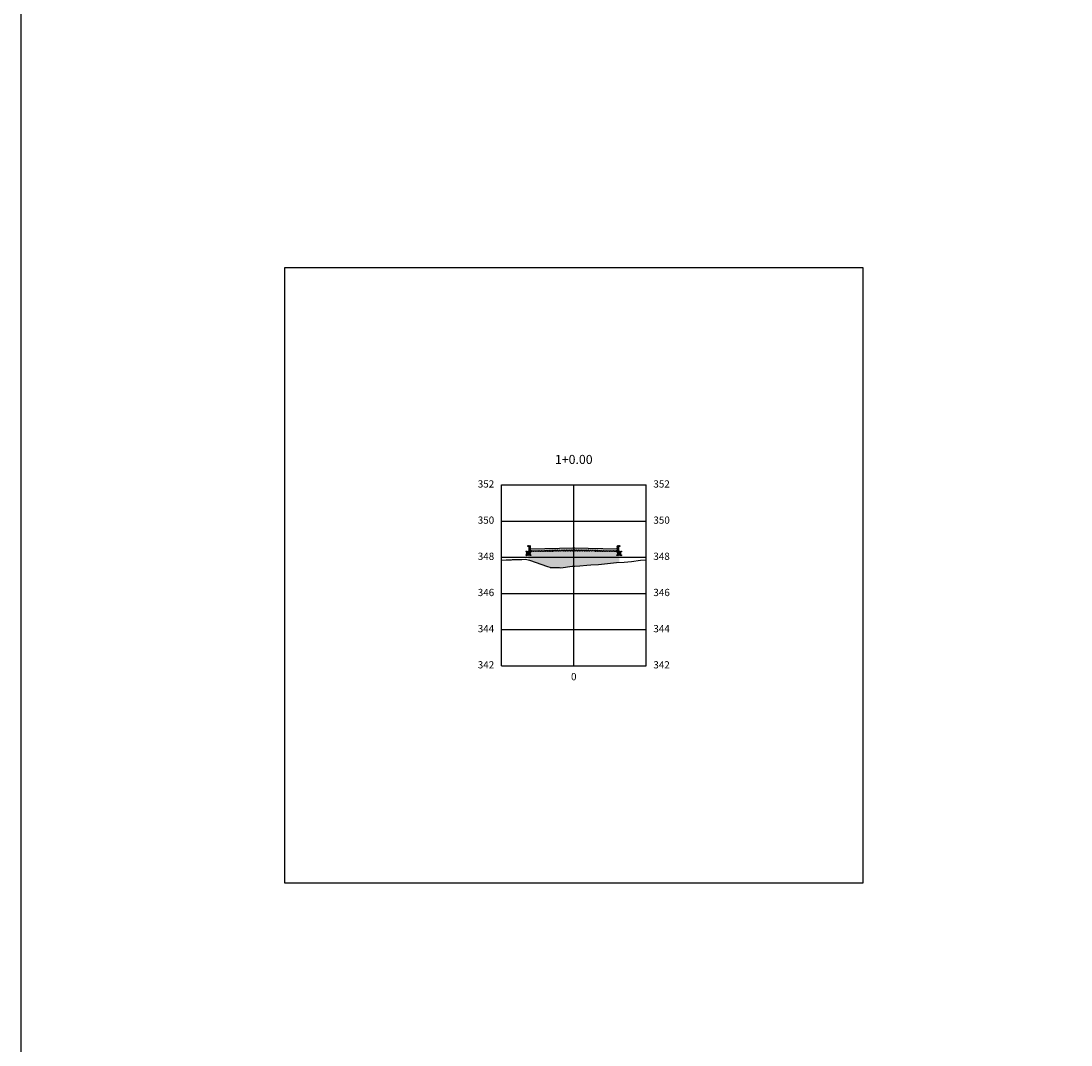
# Model space of a CAD drawing. Units: metres. Extents: x 823069 to 825595, y 9112921 to 9115831.
# Drawn here: x 825397 to 825455, y 9115436 to 9115492 of the extents above; entities that cross this region are included whole.
import ezdxf

# ---------------------------------------------------------------- set-up
doc = ezdxf.new("R2010")
doc.units = ezdxf.units.M
doc.linetypes.add('CENTER', pattern=[50.8, 31.75, -6.35, 6.35, -6.35])
for name, color, linetype in [('_C-PGRAFICO', 7, 'Continuous'), ('_C-SPROJETO', 170, 'Continuous'), ('F-SC-MALHA', 253, 'Continuous'), ('F-SC-MALHA-TXT', 8, 'Continuous'), ('F-SC-TERRENO', 1, 'Continuous'), ('PAVIMENTO', 9, 'Continuous'), ('TRAÇADO-NV PAV', 3, 'Continuous')]:
    doc.layers.add(name, color=color, linetype=linetype)
doc.styles.get("Standard").update_dxf_attribs({"font": 'arial.ttf'})
pattern_1 = [(0, (825427.439703, 9115462.989782), (0.047625, 0.0274963), [0.03175, -0.0635]), (120, (825427.439703, 9115462.989782), (-0.047625, 0.0274963), [0.03175, -0.0635]), (60, (825427.439703, 9115462.989782), (1e-10, 0.0549926), [-0.0635, 0.03175])]

msp = doc.modelspace()

# ---------------------------------------------------------------- hatches: boundary and pattern name
at = {"layer": '_C-PGRAFICO', "linetype": 'Continuous', "lineweight": -3}
msp.add_hatch(color=51, dxfattribs=at).paths.add_polyline_path([(825424.92, 9115462.424), (825424.92, 9115463.192), (825424.969, 9115463.192), (825424.977, 9115463.191), (825424.986, 9115463.189), (825424.993, 9115463.185), (825425, 9115463.18), (825425.007, 9115463.174), (825425.012, 9115463.168), (825425.015, 9115463.16), (825425.018, 9115463.152), (825425.04, 9115463.042), (825427.44, 9115463.09), (825429.84, 9115463.042), (825429.862, 9115463.152), (825429.864, 9115463.16), (825429.868, 9115463.168), (825429.873, 9115463.174), (825429.879, 9115463.18), (825429.886, 9115463.185), (825429.894, 9115463.189), (825429.902, 9115463.191), (825429.911, 9115463.192), (825429.96, 9115463.192), (825429.96, 9115462.292), (825429.809, 9115462.281), (825428.808, 9115462.184), (825428.39, 9115462.156), (825428.165, 9115462.142), (825427.782, 9115462.108), (825427.497, 9115462.091), (825427.44, 9115462.084), (825427.358, 9115462.075), (825426.732, 9115462), (825426.654, 9115462.001), (825426.142, 9115462.017), (825426.118, 9115462.024), (825425.979, 9115462.073), (825424.986, 9115462.407)])
at = {"layer": 'PAVIMENTO', "linetype": 'Continuous', "lineweight": -3}
h = msp.add_hatch(dxfattribs=at)
h.set_pattern_fill('HONEY', color=256, scale=0.01, style=0)
h.set_pattern_definition([(0, (825425.039703, 9115462.891782), (0.047625, 0.0274963), [0.03175, -0.0635]), (120, (825425.039703, 9115462.891782), (-0.047625, 0.0274963), [0.03175, -0.0635]), (60, (825425.039703, 9115462.891782), (1e-10, 0.0549926), [-0.0635, 0.03175])])
h.paths.add_polyline_path([(825425.04, 9115462.892), (825424.82, 9115462.892), (825424.82, 9115462.687), (825425.04, 9115462.692)])
for points in [[(825425.018, 9115463.152), (825425.015, 9115463.16), (825425.012, 9115463.168), (825425.007, 9115463.174), (825425, 9115463.18), (825424.993, 9115463.185), (825424.986, 9115463.189), (825424.977, 9115463.191), (825424.969, 9115463.192), (825424.92, 9115463.192), (825424.92, 9115462.892), (825425.04, 9115462.892), (825425.04, 9115463.042)], [(825425.018, 9115463.152), (825425.015, 9115463.16), (825425.012, 9115463.168), (825425.007, 9115463.174), (825425, 9115463.18), (825424.993, 9115463.185), (825424.986, 9115463.189), (825424.977, 9115463.191), (825424.969, 9115463.192), (825424.92, 9115463.192), (825424.92, 9115462.892), (825425.04, 9115462.892), (825425.04, 9115463.042)], [(825427.44, 9115463.09), (825425.04, 9115463.042), (825425.04, 9115462.942), (825427.44, 9115462.99)], [(825427.44, 9115463.09), (825429.84, 9115463.042), (825429.84, 9115462.942), (825427.44, 9115462.99)], [(825429.862, 9115463.152), (825429.864, 9115463.16), (825429.868, 9115463.168), (825429.873, 9115463.174), (825429.879, 9115463.18), (825429.886, 9115463.185), (825429.894, 9115463.189), (825429.902, 9115463.191), (825429.911, 9115463.192), (825429.96, 9115463.192), (825429.96, 9115462.892), (825429.84, 9115462.892), (825429.84, 9115463.042)], [(825429.862, 9115463.152), (825429.864, 9115463.16), (825429.868, 9115463.168), (825429.873, 9115463.174), (825429.879, 9115463.18), (825429.886, 9115463.185), (825429.894, 9115463.189), (825429.902, 9115463.191), (825429.911, 9115463.192), (825429.96, 9115463.192), (825429.96, 9115462.892), (825429.84, 9115462.892), (825429.84, 9115463.042)]]:
    msp.add_hatch(color=256, dxfattribs=at).paths.add_polyline_path(points)
h = msp.add_hatch(dxfattribs=at)
h.set_pattern_fill('HONEY', color=256, scale=0.01, style=0)
h.set_pattern_definition(pattern_1)
h.paths.add_polyline_path([(825427.44, 9115462.99), (825425.04, 9115462.942), (825425.04, 9115462.882), (825427.44, 9115462.93)])
h = msp.add_hatch(dxfattribs=at)
h.set_pattern_fill('HONEY', color=256, scale=0.01, style=0)
h.set_pattern_definition(pattern_1)
h.paths.add_polyline_path([(825427.44, 9115462.99), (825429.84, 9115462.942), (825429.84, 9115462.882), (825427.44, 9115462.93)])
h = msp.add_hatch(dxfattribs=at)
h.set_pattern_fill('HONEY', color=256, scale=0.01, style=0)
h.set_pattern_definition([(0, (825429.839703, 9115462.891782), (0.047625, 0.0274963), [0.03175, -0.0635]), (120, (825429.839703, 9115462.891782), (-0.047625, 0.0274963), [0.03175, -0.0635]), (60, (825429.839703, 9115462.891782), (1e-10, 0.0549926), [-0.0635, 0.03175])])
h.paths.add_polyline_path([(825429.84, 9115462.892), (825430.06, 9115462.892), (825430.06, 9115462.687), (825429.84, 9115462.692)])

# ---------------------------------------------------------------- linework, layer by layer
at = {"layer": '_C-SPROJETO', "color": 170, "linetype": 'Continuous', "lineweight": -3}
msp.add_lwpolyline([(825424.92, 9115463.192), (825424.969, 9115463.192), (825424.977, 9115463.191), (825424.986, 9115463.189), (825424.993, 9115463.185), (825425, 9115463.18), (825425.007, 9115463.174), (825425.012, 9115463.168), (825425.015, 9115463.16), (825425.018, 9115463.152), (825425.04, 9115463.042), (825427.44, 9115463.09), (825429.84, 9115463.042), (825429.862, 9115463.152), (825429.864, 9115463.16), (825429.868, 9115463.168), (825429.873, 9115463.174), (825429.879, 9115463.18), (825429.886, 9115463.185), (825429.894, 9115463.189), (825429.902, 9115463.191), (825429.911, 9115463.192), (825429.96, 9115463.192)], dxfattribs=at)
at = {"layer": 'F-SC-MALHA', "color": 253, "linetype": 'Continuous', "lineweight": -3}
for p, q in [((825423.44, 9115466.577), (825431.44, 9115466.577)), ((825423.44, 9115456.577), (825423.44, 9115466.577)), ((825427.44, 9115456.577), (825427.44, 9115466.577)), ((825431.44, 9115456.577), (825431.44, 9115466.577)), ((825423.44, 9115464.577), (825431.44, 9115464.577)), ((825423.44, 9115462.577), (825431.44, 9115462.577)), ((825423.44, 9115460.577), (825431.44, 9115460.577)), ((825423.44, 9115458.577), (825431.44, 9115458.577)), ((825423.44, 9115456.577), (825431.44, 9115456.577))]:
    msp.add_line(p, q, dxfattribs=at)
at = {"layer": 'F-SC-MALHA-TXT', "color": 3, "linetype": 'CENTER', "lineweight": -3, "ltscale": 0.2}
msp.add_line((825427.44, 9115456.577), (825427.44, 9115466.577), dxfattribs=at)
at = {"layer": 'F-SC-TERRENO', "color": 1, "linetype": 'Continuous', "lineweight": -3, "ltscale": 0.25}
msp.add_lwpolyline([(825423.44, 9115462.41), (825423.695, 9115462.435), (825423.998, 9115462.428), (825424.049, 9115462.444), (825424.561, 9115462.454), (825424.776, 9115462.461), (825424.986, 9115462.407), (825425.979, 9115462.073), (825426.118, 9115462.024), (825426.142, 9115462.017), (825426.654, 9115462.001), (825426.732, 9115462), (825427.358, 9115462.075), (825427.44, 9115462.084), (825427.497, 9115462.091), (825427.782, 9115462.108), (825428.165, 9115462.142), (825428.39, 9115462.156), (825428.808, 9115462.184), (825429.809, 9115462.281), (825430.222, 9115462.31), (825430.626, 9115462.342), (825431.13, 9115462.411), (825431.437, 9115462.441), (825431.44, 9115462.441)], dxfattribs=at)
at = {"layer": 'TRAÇADO-NV PAV', "color": 3, "linetype": 'Continuous', "lineweight": -3}
for p, q in [((825443.44, 9115478.577), (825411.44, 9115478.577)), ((825411.44, 9115478.577), (825411.44, 9115444.577)), ((825443.44, 9115444.577), (825443.44, 9115478.577)), ((825411.44, 9115444.577), (825443.44, 9115444.577))]:
    msp.add_line(p, q, dxfattribs=at)
at = {"layer": 'TRAÇADO-NV PAV'}
msp.add_lwpolyline([(825396.877, 9115614.265), (825547.738, 9115614.265), (825547.738, 9115378.995), (825396.877, 9115378.995)], close=True, dxfattribs=at)
at = {"layer": 'TRAÇADO-NV PAV', "color": 6, "linetype": 'Continuous', "lineweight": -3}
for centre in [(825424.82, 9115462.892), (825424.82, 9115462.687), (825424.92, 9115463.192), (825424.92, 9115462.892), (825424.969, 9115463.192), (825424.977, 9115463.191), (825424.986, 9115463.189), (825424.993, 9115463.185), (825425, 9115463.18), (825425.007, 9115463.174), (825425.01, 9115463.192), (825425.012, 9115463.168), (825425.015, 9115463.16), (825425.018, 9115463.152), (825425.04, 9115463.042), (825425.04, 9115462.942), (825425.04, 9115462.892), (825425.04, 9115462.882), (825425.04, 9115462.692), (825427.44, 9115463.09), (825427.44, 9115462.99), (825427.44, 9115462.93), (825429.84, 9115463.042), (825429.84, 9115462.942), (825429.84, 9115462.892), (825429.84, 9115462.882), (825429.84, 9115462.692), (825429.862, 9115463.152), (825429.864, 9115463.16), (825429.868, 9115463.168), (825429.87, 9115463.192), (825429.873, 9115463.174), (825429.879, 9115463.18), (825429.886, 9115463.185), (825429.894, 9115463.189), (825429.902, 9115463.191), (825429.911, 9115463.192), (825429.96, 9115463.192), (825429.96, 9115462.892), (825430.06, 9115462.892), (825430.06, 9115462.687)]:
    msp.add_circle(centre, 0.025, dxfattribs=at)

# ---------------------------------------------------------------- texts
at = {"layer": 'F-SC-MALHA-TXT', "color": 3, "linetype": 'Continuous', "lineweight": -3}
for s, insert, char_height, attachment_point in [('1+0.00', (825427.44, 9115467.577), 0.5, 8), ('352', (825423.04, 9115466.577), 0.4, 6), ('352', (825431.84, 9115466.577), 0.4, 4), ('350', (825423.04, 9115464.577), 0.4, 6), ('350', (825431.84, 9115464.577), 0.4, 4), ('348', (825423.04, 9115462.577), 0.4, 6), ('348', (825431.84, 9115462.577), 0.4, 4), ('346', (825423.04, 9115460.577), 0.4, 6), ('346', (825431.84, 9115460.577), 0.4, 4), ('344', (825423.04, 9115458.577), 0.4, 6), ('344', (825431.84, 9115458.577), 0.4, 4), ('342', (825423.04, 9115456.577), 0.4, 6), ('342', (825431.84, 9115456.577), 0.4, 4), ('0', (825427.44, 9115456.177), 0.4, 2), ('0', (825427.44, 9115456.177), 0.4, 2)]:
    msp.add_mtext(s, dxfattribs=dict(at, insert=insert, char_height=char_height, attachment_point=attachment_point))

doc.saveas('drawing.dxf')
